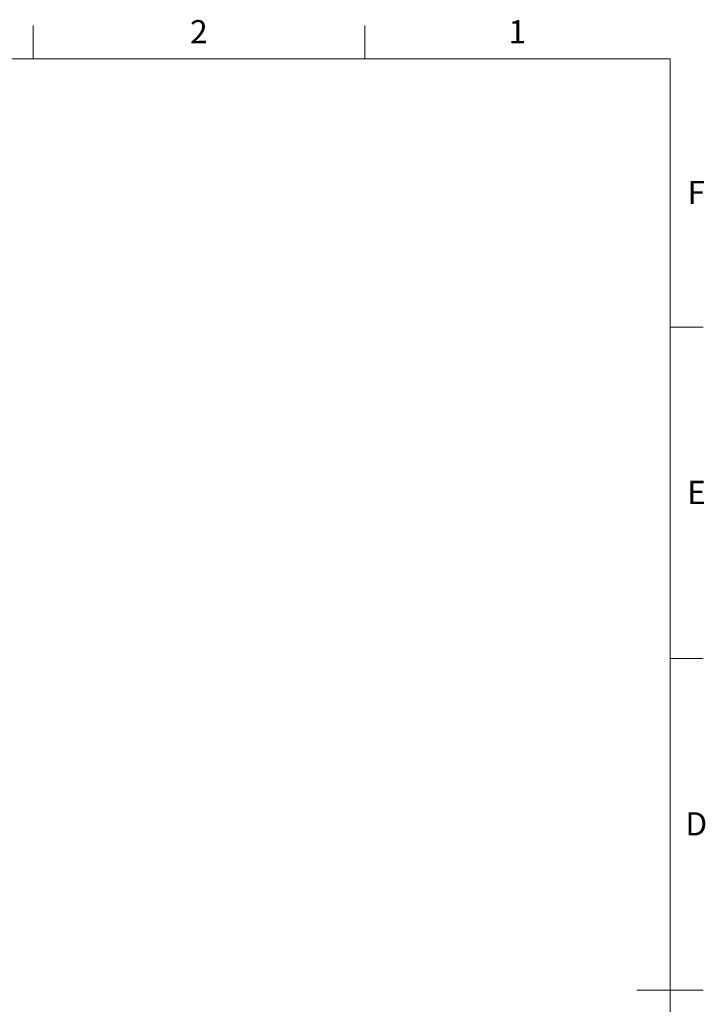
# Model space of a CAD drawing. Units: millimetres. Extents: x 14 to 417, y 2 to 295.
# Drawn here: x 314 to 417, y 146 to 295 of the extents above; entities that cross this region are included whole.
import ezdxf

# ---------------------------------------------------------------- set-up
doc = ezdxf.new("R2010")
doc.units = ezdxf.units.MM
doc.layers.add('FORMATO', color=8, linetype='Continuous')
doc.styles.add('SLDTEXTSTYLE3', font='TXT', dxfattribs={"width": 0.75})

msp = doc.modelspace()

# ---------------------------------------------------------------- linework, layer by layer
at = {"layer": 'FORMATO', "linetype": 'Continuous', "lineweight": 18}
for p, q in [((316, 289), (316, 294)), ((366, 289), (366, 294)), ((20, 289), (412, 289)), ((412, 289), (412, 8)), ((412, 248.5), (417, 248.5)), ((412, 198.5), (417, 198.5)), ((417.001, 148.5), (406.999, 148.5)), ((412, 148.5), (417, 148.5))]:
    msp.add_line(p, q, dxfattribs=at)

# ---------------------------------------------------------------- texts
at = {"layer": 'FORMATO', "char_height": 3.5, "attachment_point": 2, "style": 'SLDTEXTSTYLE3'}
for s, insert in [('2', (340.96476, 294.82604)), ('1', (388.96476, 294.82604)), ('F', (415.96354, 270.57604)), ('E', (416.00608, 225.32604)), ('D', (415.9599, 175.32604))]:
    msp.add_mtext(s, dxfattribs=dict(at, insert=insert))

doc.saveas('drawing.dxf')
